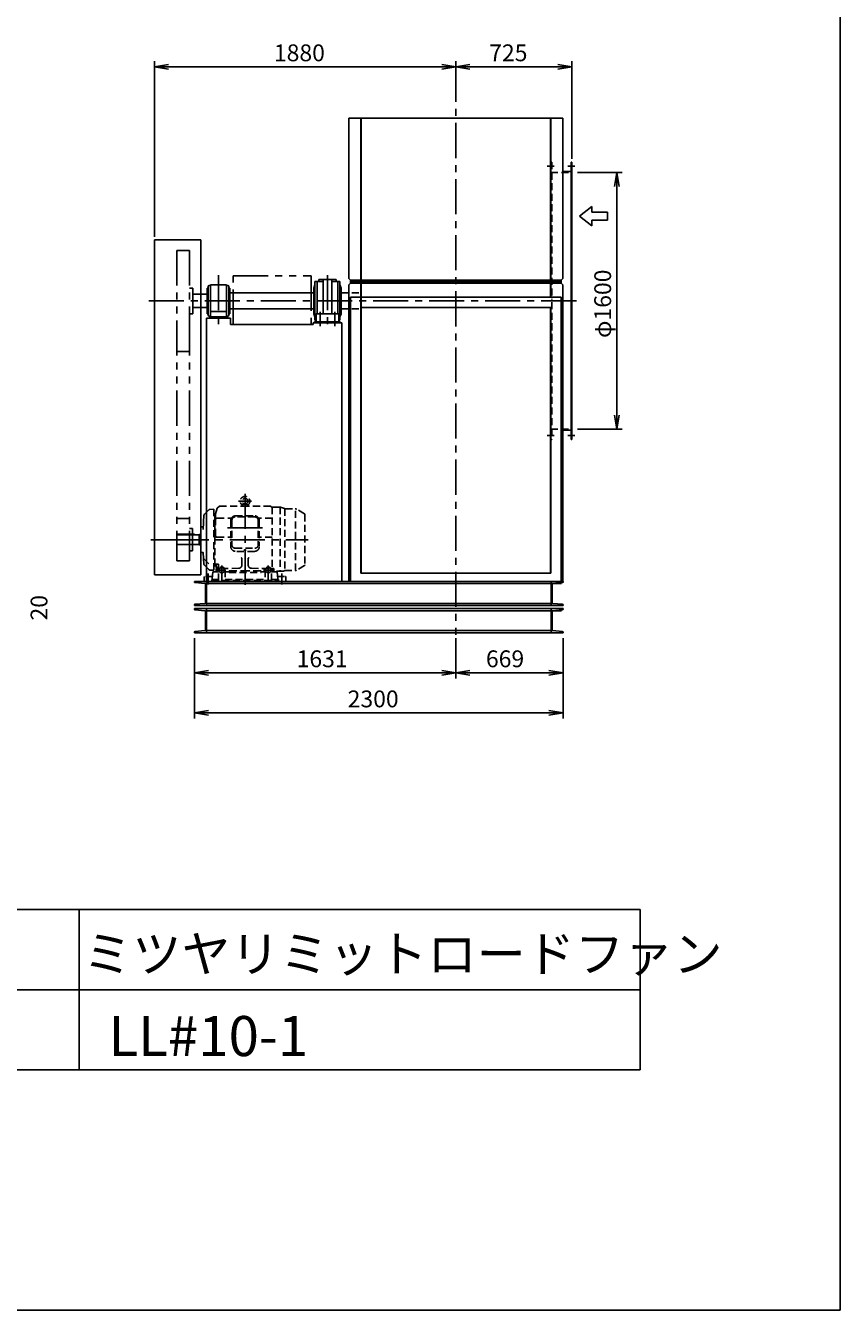
# Model space of a CAD drawing. Extents: x 1825 to 12325, y 2126 to 16876.
# Drawn here: x 7241 to 12325, y 2126 to 10139 of the extents above; entities that cross this region are included whole.
import ezdxf

# ---------------------------------------------------------------- set-up
doc = ezdxf.new("R2010")
doc.units = 0
doc.header["$LTSCALE"] = 175
doc.header["$PDSIZE"] = 1
for name, pattern in [('CENTER', [2, 1.25, -0.25, 0.25, -0.25]), ('HIDDEN', [0.375, 0.25, -0.125]), ('PHANTOM', [2.5, 1.25, -0.25, 0.25, -0.25, 0.25, -0.25])]:
    doc.linetypes.add(name, pattern=pattern)
doc.layers.get('0').update_dxf_attribs({"linetype": 'CONTINUOUS'})
doc.layers.get('DEFPOINTS').update_dxf_attribs({"linetype": 'CONTINUOUS'})
for name, color, linetype in [('4', 7, 'CONTINUOUS'), ('CT', 3, 'CENTER'), ('FUTO', 4, 'CONTINUOUS'), ('KL', 7, 'HIDDEN'), ('SL', 1, 'PHANTOM'), ('SP', 2, 'CONTINUOUS')]:
    doc.layers.add(name, color=color, linetype=linetype)
doc.styles.get("Standard").update_dxf_attribs({"font": 'simplex.shx', "oblique": 15, "bigfont": 'extfont.shx'})
doc.dimstyles.get("Standard").update_dxf_attribs({"dimtxt": 0.18, "dimasz": 0.18, "dimexe": 0.18, "dimexo": 0.0625, "dimgap": 0.09, "dimtad": 0, "dimtih": 1, "dimtoh": 1, "dimzin": 0, "dimcen": 0.09, "dimazin": 3, "dimtfac": 1, "dimtofl": 0, "dimtmove": 0, "dimatfit": 3})

# ---------------------------------------------------------------- blocks, each defined once
blk = doc.blocks.new('_OPEN')
at = {"color": 0, "linetype": 'BYBLOCK'}
for p, q in [((-1, 0.167), (0, 0)), ((0, 0), (-1, -0.167)), ((0, 0), (-1, 0))]:
    blk.add_line(p, q, dxfattribs=at)
blk = doc.blocks.new('*D6')
at = {"layer": 'DEFPOINTS', "color": 0}
for p in [(8294.1, 6353.1), (9925.1, 6353.1), (9925.1, 6102.6)]:
    blk.add_point(p, dxfattribs=at)
at = {"layer": 'SP'}
for p, q in [((8294.1, 6318.1), (8294.1, 6067.6)), ((9925.1, 6318.1), (9925.1, 6067.6)), ((8381.6, 6102.6), (9837.6, 6102.6))]:
    blk.add_line(p, q, dxfattribs=at)
at = {"layer": 'SP', "xscale": 87.5, "yscale": 87.5, "zscale": 87.5, "rotation": 180}
blk.add_blockref('_OPEN', (8294.1, 6102.6), dxfattribs=at)
at = {"layer": 'SP', "xscale": 87.5, "yscale": 87.5, "zscale": 87.5}
blk.add_blockref('_OPEN', (9925.1, 6102.6), dxfattribs=at)
at = {"layer": 'FUTO', "oblique": 15}
blk.add_text('1631', height=105, dxfattribs=at).set_placement((8931.7, 6137.6))
blk = doc.blocks.new('*D7')
at = {"layer": 'DEFPOINTS', "color": 0}
for p in [(9925.1, 6353.1), (10594.1, 6353.1), (10594.1, 6102.6)]:
    blk.add_point(p, dxfattribs=at)
at = {"layer": 'SP'}
for p, q in [((9925.1, 6318.1), (9925.1, 6067.6)), ((10594.1, 6318.1), (10594.1, 6067.6)), ((10012.6, 6102.6), (10506.6, 6102.6))]:
    blk.add_line(p, q, dxfattribs=at)
at = {"layer": 'SP', "xscale": 87.5, "yscale": 87.5, "zscale": 87.5, "rotation": 180}
blk.add_blockref('_OPEN', (9925.1, 6102.6), dxfattribs=at)
at = {"layer": 'SP', "xscale": 87.5, "yscale": 87.5, "zscale": 87.5}
blk.add_blockref('_OPEN', (10594.1, 6102.6), dxfattribs=at)
at = {"layer": 'FUTO', "oblique": 15}
blk.add_text('669', height=105, dxfattribs=at).set_placement((10113.1, 6137.6))
blk = doc.blocks.new('*D8')
at = {"layer": 'DEFPOINTS', "color": 0}
for p in [(8294.1, 6353.1), (10594.1, 6353.1), (10594.1, 5852.5)]:
    blk.add_point(p, dxfattribs=at)
at = {"layer": 'SP'}
for p, q in [((8294.1, 6318.1), (8294.1, 5817.5)), ((10594.1, 6318.1), (10594.1, 5817.5)), ((8381.6, 5852.5), (10506.6, 5852.5))]:
    blk.add_line(p, q, dxfattribs=at)
at = {"layer": 'SP', "xscale": 87.5, "yscale": 87.5, "zscale": 87.5, "rotation": 180}
blk.add_blockref('_OPEN', (8294.1, 5852.5), dxfattribs=at)
at = {"layer": 'SP', "xscale": 87.5, "yscale": 87.5, "zscale": 87.5}
blk.add_blockref('_OPEN', (10594.1, 5852.5), dxfattribs=at)
at = {"layer": 'FUTO', "oblique": 15}
blk.add_text('2300', height=105, dxfattribs=at).set_placement((9250.3, 5887.5))
blk = doc.blocks.new('*D9')
at = {"layer": 'DEFPOINTS', "color": 0}
for p in [(10650.1, 9882.7), (9925.1, 9836.7), (10650.1, 9273.6)]:
    blk.add_point(p, dxfattribs=at)
at = {"layer": 'SP'}
for p, q in [((9925.1, 9871.7), (9925.1, 9917.7)), ((10012.6, 9882.7), (10562.6, 9882.7)), ((10650.1, 9308.6), (10650.1, 9917.7))]:
    blk.add_line(p, q, dxfattribs=at)
at = {"layer": 'SP', "xscale": 87.5, "yscale": 87.5, "zscale": 87.5, "rotation": 180}
blk.add_blockref('_OPEN', (9925.1, 9882.7), dxfattribs=at)
at = {"layer": 'SP', "xscale": 87.5, "yscale": 87.5, "zscale": 87.5}
blk.add_blockref('_OPEN', (10650.1, 9882.7), dxfattribs=at)
at = {"layer": 'FUTO', "oblique": 15}
blk.add_text('725', height=105, dxfattribs=at).set_placement((10133.6, 9917.7))
blk = doc.blocks.new('まっすぐの矢印')
at = {"layer": 'SP'}
for p, q in [((-1.71, -2.22), (0, 0)), ((0, 0), (1.71, -2.22)), ((-0.7, -2.22), (-1.71, -2.22)), ((-0.7, -5), (-0.7, -2.22)), ((0.7, -2.22), (0.7, -5)), ((1.71, -2.22), (0.7, -2.22)), ((0.7, -5), (-0.7, -5))]:
    blk.add_line(p, q, dxfattribs=at)
blk = doc.blocks.new('*D10')
at = {"layer": 'DEFPOINTS', "color": 0}
for p in [(10650.1, 9223.1), (10650.1, 7623.1), (10929.3, 7623.1)]:
    blk.add_point(p, dxfattribs=at)
at = {"layer": 'SP'}
for p, q in [((10685.1, 9223.1), (10964.3, 9223.1)), ((10929.3, 9135.6), (10929.3, 7710.6)), ((10685.1, 7623.1), (10964.3, 7623.1))]:
    blk.add_line(p, q, dxfattribs=at)
at = {"layer": 'SP', "xscale": 87.5, "yscale": 87.5, "zscale": 87.5}
for p, rotation in [((10929.3, 9223.1), 90), ((10929.3, 7623.1), 270)]:
    blk.add_blockref('_OPEN', p, dxfattribs=dict(at, rotation=rotation))
at = {"layer": 'FUTO', "oblique": 15}
blk.add_text('φ1600', height=105, rotation=90, dxfattribs=at).set_placement((10894.3, 8191.4))
blk = doc.blocks.new('*D11')
at = {"layer": 'DEFPOINTS', "color": 0}
for p in [(9925.1, 9882.7), (9925.1, 9882.7), (8045.1, 8788.3)]:
    blk.add_point(p, dxfattribs=at)
at = {"layer": 'SP'}
for p, q in [((8045.1, 8823.3), (8045.1, 9917.7)), ((8132.6, 9882.7), (9837.6, 9882.7))]:
    blk.add_line(p, q, dxfattribs=at)
at = {"layer": 'SP', "xscale": 87.5, "yscale": 87.5, "zscale": 87.5, "rotation": 180}
blk.add_blockref('_OPEN', (8045.1, 9882.7), dxfattribs=at)
at = {"layer": 'SP', "xscale": 87.5, "yscale": 87.5, "zscale": 87.5}
blk.add_blockref('_OPEN', (9925.1, 9882.7), dxfattribs=at)
at = {"layer": 'FUTO', "oblique": 15}
blk.add_text('1880', height=105, dxfattribs=at).set_placement((8789.9, 9917.7))

msp = doc.modelspace()

# ---------------------------------------------------------------- linework, layer by layer
at = {"layer": '4'}
for p, q in [((12324.802, 16876.098), (12324.802, 2126.098)), ((5074.802, 4626.098), (11074.802, 4626.098)), ((7574.802, 4626.098), (7574.802, 3626.098)), ((11074.802, 4626.098), (11074.802, 3626.098)), ((5074.802, 4126.098), (11074.802, 4126.098)), ((5074.802, 3626.098), (11074.802, 3626.098)), ((12324.802, 2126.098), (1824.802, 2126.098))]:
    msp.add_line(p, q, dxfattribs=at)
at = {"layer": 'CT'}
for p, q in [((9925.149, 9882.65), (9925.149, 6340.241)), ((10495.149, 9263.076), (10538.349, 9263.076)), ((10625.149, 9263.076), (10668.349, 9263.076)), ((8444.149, 8583.443), (8444.149, 8251.397)), ((9124.149, 8583.443), (9124.149, 8251.397)), ((8008.783, 8423.076), (10694.927, 8423.076)), ((9079.149, 8355.019), (9079.149, 8265.019)), ((9169.149, 8355.019), (9169.149, 8265.019)), ((10495.149, 7583.076), (10538.349, 7583.076)), ((10625.149, 7583.076), (10668.349, 7583.076)), ((8609.649, 7219.52), (8609.649, 6649.52)), ((8649.649, 7173.076), (8569.649, 7173.076)), ((8718.649, 7008.076), (8500.649, 7008.076)), ((8022.564, 6933.076), (8361.149, 6933.076)), ((8164.149, 6933.076), (9003.649, 6933.076)), ((8464.649, 6668.076), (8464.649, 6773.076)), ((8784.649, 6743.076), (8724.649, 6743.076)), ((8754.649, 6668.076), (8754.649, 6773.076)), ((8379.649, 6723.076), (8379.649, 6653.076)), ((8839.649, 6723.076), (8839.649, 6653.076))]:
    msp.add_line(p, q, dxfattribs=at)
msp.add_circle((8464.649, 6743.076), 16, dxfattribs=at)
at = {"layer": 'FUTO'}
for p, q in [((9256.949, 9562.076), (9256.949, 8561.625)), ((9256.949, 9562.076), (10593.349, 9562.076)), ((9331.949, 9562.076), (9331.949, 8423.076)), ((9335.149, 9562.076), (9335.149, 8423.076)), ((10515.149, 9562.076), (10515.149, 8446.076)), ((10518.349, 9562.076), (10518.349, 8446.076)), ((10593.349, 9562.076), (10593.349, 8561.625)), ((10593.349, 9229.076), (10644.149, 9229.076)), ((10644.149, 9288.076), (10644.149, 7558.076)), ((10644.149, 9288.076), (10650.149, 9288.076)), ((10650.149, 9288.076), (10650.149, 7558.076)), ((8045.149, 8803.076), (8334.149, 8803.076)), ((8045.149, 8803.076), (8045.149, 6713.076)), ((8334.149, 8803.076), (8334.149, 6713.076)), ((8379.149, 8503.076), (8374.149, 8503.076)), ((8374.149, 8503.076), (8374.149, 8343.076)), ((8379.149, 8512.076), (8379.149, 8334.076)), ((8394.149, 8518.076), (8385.149, 8518.076)), ((8394.149, 8523.076), (8394.149, 8323.076)), ((8494.149, 8523.076), (8394.149, 8523.076)), ((8494.149, 8323.076), (8494.149, 8523.076)), ((8494.149, 8518.076), (8503.149, 8518.076)), ((8509.149, 8512.076), (8509.149, 8334.076)), ((8509.149, 8503.076), (8514.149, 8503.076)), ((8514.149, 8503.076), (8514.149, 8343.076)), ((9038.149, 8503.076), (9046.149, 8523.076)), ((9038.149, 8503.076), (9038.149, 8343.076)), ((9046.149, 8543.076), (9060.149, 8543.076)), ((9046.149, 8543.076), (9046.149, 8303.076)), ((9060.149, 8543.076), (9096.649, 8543.076)), ((9060.149, 8543.076), (9060.149, 8343.076)), ((9070.149, 8556.076), (9070.149, 8543.076)), ((9070.149, 8556.076), (9178.149, 8556.076)), ((9096.649, 8556.076), (9096.649, 8343.076)), ((9151.649, 8556.076), (9151.649, 8343.076)), ((9151.649, 8543.076), (9188.149, 8543.076)), ((9178.149, 8556.076), (9178.149, 8543.076)), ((9202.149, 8543.076), (9188.149, 8543.076)), ((9188.149, 8543.076), (9188.149, 8343.076)), ((9188.149, 8543.076), (9188.149, 8343.076)), ((9202.149, 8543.076), (9202.149, 8303.076)), ((9210.149, 8503.076), (9202.149, 8523.076)), ((9210.149, 8503.076), (9210.149, 8343.076)), ((9266.949, 8551.625), (9256.949, 8561.625)), ((9266.949, 8533.625), (9256.949, 8523.625)), ((9256.949, 8523.625), (9256.949, 8423.076)), ((9266.949, 8551.625), (10583.349, 8551.625)), ((9266.949, 8551.625), (9266.949, 8533.625)), ((9266.949, 8542.625), (10583.349, 8542.625)), ((9266.949, 8533.625), (10583.349, 8533.625)), ((10583.349, 8551.625), (10593.349, 8561.625)), ((10583.349, 8551.625), (10583.349, 8533.625)), ((10583.349, 8533.625), (10593.349, 8523.625)), ((10593.349, 8523.625), (10593.349, 8423.076)), ((8284.149, 8465.576), (8374.149, 8465.576)), ((8514.149, 8473.076), (9038.149, 8473.076)), ((9256.949, 8423.076), (9256.949, 8322.527)), ((9266.949, 8446.076), (9266.949, 6673.076)), ((9266.949, 8446.076), (10583.349, 8446.076)), ((9331.949, 8423.076), (9331.949, 6725.076)), ((9335.149, 8423.076), (9335.149, 6725.076)), ((10583.349, 8446.076), (10583.349, 6673.076)), ((10593.349, 8423.076), (10593.349, 8322.527)), ((8284.149, 8380.576), (8374.149, 8380.576)), ((8374.149, 8343.076), (8379.149, 8343.076)), ((8488.149, 8357.076), (8400.149, 8357.076)), ((8514.149, 8343.076), (8509.149, 8343.076)), ((8514.149, 8373.076), (9038.149, 8373.076)), ((9038.149, 8343.076), (9046.149, 8323.076)), ((9054.149, 8340.076), (9054.149, 8293.076)), ((9057.149, 8343.076), (9191.149, 8343.076)), ((9194.149, 8340.076), (9194.149, 8293.076)), ((9210.149, 8343.076), (9202.149, 8323.076)), ((9256.949, 8373.076), (9256.949, 6673.076)), ((9331.949, 8381.076), (10518.349, 8381.076)), ((10515.149, 8381.076), (10515.149, 6725.076)), ((10518.349, 8381.076), (10518.349, 6725.076)), ((8519.149, 8315.076), (8369.149, 8315.076)), ((8369.149, 8315.076), (8369.149, 6673.076)), ((8385.149, 8328.076), (8394.149, 8328.076)), ((8389.149, 8323.076), (8499.149, 8323.076)), ((8389.149, 8323.076), (8389.149, 8315.076)), ((8503.149, 8328.076), (8494.149, 8328.076)), ((8499.149, 8323.076), (8499.149, 8315.076)), ((8519.149, 8315.076), (8519.149, 8275.076)), ((9034.149, 8275.076), (8519.149, 8275.076)), ((9034.149, 8285.076), (9214.149, 8285.076)), ((9034.149, 8285.076), (9034.149, 8275.076)), ((9044.149, 8293.076), (9204.149, 8293.076)), ((9044.149, 8293.076), (9044.149, 8285.076)), ((9046.149, 8303.076), (9054.149, 8303.076)), ((9202.149, 8303.076), (9194.149, 8303.076)), ((9204.149, 8293.076), (9204.149, 8285.076)), ((9214.149, 8285.076), (9214.149, 6673.076)), ((10593.349, 8324.996), (10593.349, 6673.076)), ((10593.349, 7617.076), (10644.149, 7617.076)), ((10644.149, 7558.076), (10650.149, 7558.076)), ((8352.955, 7085.702), (8348.312, 6997.111)), ((8334.149, 7011.076), (8334.149, 6933.076)), ((8346.302, 7013.076), (8336.149, 7013.076)), ((8184.149, 6967.076), (8184.149, 6903.076)), ((8294.149, 6967.076), (8184.149, 6967.076)), ((8324.149, 6963.076), (8184.149, 6963.076)), ((8324.149, 6903.076), (8184.149, 6903.076)), ((8294.149, 6967.076), (8294.149, 6963.076)), ((8324.149, 6965.576), (8334.149, 6965.576)), ((8324.149, 6900.576), (8324.149, 6965.576)), ((8324.149, 6900.576), (8334.149, 6900.576)), ((8334.149, 6855.076), (8334.149, 6933.076)), ((8346.302, 6853.076), (8336.149, 6853.076)), ((8349.28, 6850.571), (8352.955, 6780.45)), ((8045.149, 6713.076), (8334.149, 6713.076)), ((8369.149, 6673.076), (8294.149, 6673.076)), ((8294.149, 6673.076), (8294.149, 6669.738)), ((8358.997, 6660.399), (8297.8, 6665.753)), ((8354.649, 6673.076), (8354.649, 6700.076)), ((8411.649, 6673.076), (8354.649, 6673.076)), ((8362.649, 6539.738), (8362.649, 6656.414)), ((10519.149, 6673.076), (8369.149, 6673.076)), ((8369.149, 6523.076), (8369.149, 6673.076)), ((10519.149, 6660.079), (8369.149, 6660.079)), ((9266.149, 6660.076), (10584.149, 6660.076)), ((9331.949, 6725.076), (10518.349, 6725.076)), ((9331.949, 6660.076), (10518.349, 6660.076)), ((10519.149, 6673.076), (10594.149, 6673.076)), ((10519.149, 6673.076), (10519.149, 6523.076)), ((10525.649, 6656.414), (10525.649, 6539.738)), ((10529.3, 6660.399), (10590.497, 6665.753)), ((10594.149, 6673.076), (10594.149, 6669.738)), ((8294.149, 6523.076), (8294.149, 6526.414)), ((8369.149, 6523.076), (8294.149, 6523.076)), ((8369.149, 6503.076), (8294.149, 6503.076)), ((8294.149, 6503.076), (8294.149, 6499.738)), ((8358.997, 6535.753), (8297.8, 6530.399)), ((8358.997, 6490.399), (8297.8, 6495.753)), ((10519.149, 6536.072), (8369.149, 6536.072)), ((10519.149, 6523.076), (8369.149, 6523.076)), ((10519.149, 6503.076), (8369.149, 6503.076)), ((8369.149, 6353.076), (8369.149, 6503.076)), ((10519.149, 6523.076), (10594.149, 6523.076)), ((10519.149, 6503.076), (10594.149, 6503.076)), ((10519.149, 6503.076), (10519.149, 6353.076)), ((10529.3, 6535.753), (10590.497, 6530.399)), ((10529.3, 6490.399), (10590.497, 6495.753)), ((10594.149, 6523.076), (10594.149, 6526.414)), ((10594.149, 6503.076), (10594.149, 6499.738)), ((8362.649, 6369.738), (8362.649, 6486.414)), ((10519.149, 6490.079), (8369.149, 6490.079)), ((9266.149, 6490.076), (10584.149, 6490.076)), ((9331.949, 6490.076), (10518.349, 6490.076)), ((10525.649, 6486.414), (10525.649, 6369.738)), ((8294.149, 6353.076), (8294.149, 6356.414)), ((8369.149, 6353.076), (8294.149, 6353.076)), ((8358.997, 6365.753), (8297.8, 6360.399)), ((10519.149, 6366.072), (8369.149, 6366.072)), ((10519.149, 6353.076), (8369.149, 6353.076)), ((10519.149, 6353.076), (10594.149, 6353.076)), ((10529.3, 6365.753), (10590.497, 6360.399)), ((10594.149, 6353.076), (10594.149, 6356.414))]:
    msp.add_line(p, q, dxfattribs=at)
for centre, radius, start, end in [((8385.149, 8512.076), 6, 90, 180), ((8503.149, 8512.076), 6, 0, 90), ((8385.149, 8334.076), 6, 180, 270), ((8400.149, 8351.076), 6, 90, 180), ((8488.149, 8351.076), 6, 0, 90), ((8503.149, 8334.076), 6, 270, 0), ((9057.149, 8340.076), 3, 90, 180), ((9191.149, 8340.076), 3, 0, 90), ((8362.941, 7085.179), 10, 135, 177.000961), ((8336.149, 7011.076), 2, 90, 180), ((8346.302, 7016.076), 3, 270, 357.000443), ((8336.149, 6855.076), 2, 180, 270), ((8346.302, 6850.076), 3, 2.999557, 90), ((8360.998, 6818.044), 10, 183.000427, 225.000977), ((8362.941, 6780.973), 10, 182.999054, 225), ((8298.149, 6669.738), 4, 180, 265), ((8357.649, 6700.076), 3, 90, 180), ((8358.649, 6656.414), 4, 0, 85), ((10529.649, 6656.414), 4, 95, 180), ((10590.149, 6669.738), 4, 275, 360), ((8298.149, 6526.414), 4, 95, 180), ((8298.149, 6499.738), 4, 180, 265), ((8358.649, 6539.738), 4, 275, 0), ((10529.649, 6539.738), 4, 180, 265), ((10590.149, 6526.414), 4, 0, 85), ((10590.149, 6499.738), 4, 275, 360), ((8358.649, 6486.414), 4, 0, 85), ((10529.649, 6486.414), 4, 95, 180), ((8298.149, 6356.414), 4, 95, 180), ((8358.649, 6369.738), 4, 275, 0), ((10529.649, 6369.738), 4, 180, 265), ((10590.149, 6356.414), 4, 0, 85)]:
    msp.add_arc(centre, radius, start, end, dxfattribs=at)
at = {"layer": 'KL'}
for p, q in [((10518.349, 9288.076), (10524.349, 9288.076)), ((10518.349, 9223.076), (10650.149, 9223.076)), ((10524.349, 9288.076), (10524.349, 8432.076)), ((9210.149, 8473.076), (9331.949, 8473.076)), ((10524.349, 8414.076), (10524.349, 7558.076)), ((9210.149, 8373.076), (9331.949, 8373.076)), ((10518.349, 7623.076), (10650.149, 7623.076)), ((10518.349, 7558.076), (10524.349, 7558.076)), ((8450.649, 7143.076), (8435.027, 7130.076)), ((8450.649, 7143.076), (8609.649, 7143.076)), ((8595.426, 7151.627), (8594.649, 7143.076)), ((8609.649, 7155.576), (8598.094, 7154.338)), ((8598.094, 7154.338), (8621.203, 7154.338)), ((8609.649, 7155.576), (8621.203, 7154.338)), ((8768.649, 7143.076), (8609.649, 7143.076)), ((8623.871, 7151.627), (8624.649, 7143.076)), ((8768.649, 7143.076), (8778.649, 7134.754)), ((8778.649, 7136.576), (8825.122, 7136.576)), ((8778.649, 7136.576), (8778.649, 6753.076)), ((8828.649, 7136.263), (8828.649, 6737.076)), ((8831.962, 7135.37), (8855.557, 7126.782)), ((8382.863, 7119.243), (8355.87, 7092.25)), ((8415.649, 7123.076), (8389.585, 7122.166)), ((8415.649, 7123.076), (8415.649, 6933.076)), ((8415.649, 7095.076), (8420.649, 7095.076)), ((8420.649, 7095.076), (8425.649, 7095.076)), ((8420.649, 7095.076), (8420.649, 6933.076)), ((8420.649, 7095.076), (8420.649, 6933.076)), ((8435.027, 7130.076), (8425.649, 7095.076)), ((8425.649, 7095.076), (8425.649, 7058.076)), ((8425.649, 6958.076), (8425.649, 7058.076)), ((8435.649, 7068.076), (8525.271, 7068.076)), ((8520.649, 7052.076), (8520.649, 6890.378)), ((8527.649, 7055.076), (8527.649, 6900.378)), ((8671.649, 7075.076), (8547.649, 7075.076)), ((8550.649, 7082.076), (8668.649, 7082.076)), ((8691.649, 7055.076), (8691.649, 6900.378)), ((8778.649, 7068.076), (8694.026, 7068.076)), ((8698.649, 7052.076), (8698.649, 6890.378)), ((8858.849, 7125.893), (8858.849, 6740.576)), ((8862.397, 7125.576), (8923.338, 7125.576)), ((8924.549, 6740.576), (8924.549, 7125.527)), ((8981.149, 7094.519), (8930.838, 7123.566)), ((8983.649, 7090.726), (8983.649, 6775.936)), ((8415.649, 6743.076), (8415.649, 6933.076)), ((8420.649, 6771.076), (8420.649, 6933.076)), ((8420.649, 6771.076), (8420.649, 6933.076)), ((8435.649, 6948.076), (8520.649, 6948.076)), ((8778.649, 6948.076), (8698.649, 6948.076)), ((8547.649, 6880.378), (8671.649, 6880.378)), ((8668.649, 6860.378), (8550.649, 6860.378)), ((8589.649, 6815.572), (8589.649, 6774.68)), ((8616.102, 6867.378), (8601.512, 6867.378)), ((8629.649, 6815.572), (8629.649, 6774.68)), ((8382.72, 6782.181), (8353.927, 6810.973)), ((8382.863, 6746.909), (8355.87, 6773.902)), ((8415.649, 6743.076), (8389.585, 6743.986)), ((8409.649, 6733.076), (8404.649, 6685.076)), ((8444.649, 6733.076), (8409.649, 6733.076)), ((8415.649, 6771.076), (8420.649, 6771.076)), ((8426.685, 6771.076), (8420.649, 6771.076)), ((8425.649, 6781.315), (8444.737, 6781.315)), ((8435.807, 6753.076), (8425.649, 6781.315)), ((8425.649, 6774.202), (8428.207, 6774.202)), ((8432.649, 6753.076), (8425.649, 6774.202)), ((8429.649, 6733.076), (8429.649, 6750.076)), ((8447.328, 6753.076), (8432.649, 6753.076)), ((8434.649, 6743.076), (8494.649, 6743.076)), ((8444.649, 6678.076), (8444.649, 6743.076)), ((8444.737, 6758.076), (8444.737, 6781.315)), ((8464.649, 6761.552), (8448.649, 6752.314)), ((8448.649, 6733.839), (8448.649, 6752.314)), ((8464.649, 6724.601), (8448.649, 6733.839)), ((8480.649, 6752.314), (8464.649, 6761.552)), ((8480.649, 6733.839), (8464.649, 6724.601)), ((8480.649, 6733.839), (8480.649, 6752.314)), ((8489.649, 6753.076), (8481.969, 6753.076)), ((8484.649, 6743.076), (8484.649, 6678.076)), ((8509.649, 6733.076), (8484.649, 6733.076)), ((8570.049, 6754.684), (8489.649, 6753.076)), ((8509.649, 6733.076), (8509.649, 6734.076)), ((8509.649, 6728.076), (8509.649, 6733.076)), ((8514.649, 6739.076), (8609.649, 6739.076)), ((8704.649, 6739.076), (8609.649, 6739.076)), ((8649.249, 6754.684), (8729.649, 6753.076)), ((8709.649, 6733.076), (8709.649, 6734.076)), ((8709.649, 6733.076), (8709.649, 6728.076)), ((8709.649, 6733.076), (8734.649, 6733.076)), ((8729.649, 6753.076), (8737.328, 6753.076)), ((8734.649, 6743.076), (8734.649, 6678.076)), ((8738.649, 6752.314), (8754.649, 6761.552)), ((8738.649, 6733.839), (8738.649, 6752.314)), ((8738.649, 6733.839), (8754.649, 6724.601)), ((8754.649, 6761.552), (8770.649, 6752.314)), ((8754.649, 6724.601), (8770.649, 6733.839)), ((8770.649, 6733.839), (8770.649, 6752.314)), ((8771.969, 6753.076), (8786.649, 6753.076)), ((8774.649, 6678.076), (8774.649, 6743.076)), ((8774.649, 6733.076), (8809.649, 6733.076)), ((8789.649, 6733.076), (8789.649, 6750.076)), ((8849.255, 6737.076), (8789.649, 6737.076)), ((8809.649, 6733.076), (8814.649, 6685.076)), ((8849.255, 6737.076), (8858.871, 6740.576)), ((8858.849, 6740.576), (8923.338, 6740.576)), ((8981.149, 6771.633), (8930.838, 6742.586)), ((8406.524, 6703.076), (8357.649, 6703.076)), ((8401.649, 6685.076), (8401.649, 6678.076)), ((8401.649, 6685.076), (8444.649, 6685.076)), ((8401.649, 6678.076), (8817.649, 6678.076)), ((8411.649, 6673.076), (8411.649, 6678.076)), ((8484.649, 6685.076), (8734.649, 6685.076)), ((8509.649, 6728.076), (8709.649, 6728.076)), ((8817.649, 6685.076), (8774.649, 6685.076)), ((8807.649, 6673.076), (8807.649, 6678.076)), ((8807.649, 6673.076), (8864.649, 6673.076)), ((8812.774, 6703.076), (8861.649, 6703.076)), ((8817.649, 6685.076), (8817.649, 6678.076)), ((8864.649, 6673.076), (8864.649, 6700.076))]:
    msp.add_line(p, q, dxfattribs=at)
for centre, radius in [((8609.649, 7173.076), 17.5), ((8609.649, 6867.378), 3.5), ((8754.649, 6743.076), 16)]:
    msp.add_circle(centre, radius, dxfattribs=at)
for centre, radius, start, end in [((8609.649, 7173.076), 30, 305.603867, 234.396149), ((8588.69, 7143.806), 6, 354.805573, 54.396263), ((8598.414, 7151.355), 3, 96.115173, 174.805571), ((8620.884, 7151.355), 3, 5.194427, 83.884827), ((8630.607, 7143.806), 6, 125.603737, 185.194427), ((8609.649, 7173.076), 30, 305.190048, 305.603867), ((8825.122, 7116.576), 20, 69.999954, 90), ((8389.934, 7112.172), 10, 91.999329, 135), ((8435.649, 7058.076), 10, 90, 180), ((8550.649, 7052.076), 30, 90, 180), ((8547.649, 7055.076), 20, 90, 180), ((8668.649, 7052.076), 30, 0, 90), ((8671.649, 7055.076), 20, 0, 90), ((8862.397, 7145.576), 20, 250.000275, 270), ((8923.338, 7110.576), 15, 60.000183, 90), ((8978.649, 7090.189), 5, 0, 59.999718), ((8435.649, 6958.076), 10, 180, 270), ((8547.649, 6900.378), 20, 180, 270), ((8671.649, 6900.378), 20, 270, 0), ((8550.649, 6890.378), 30, 180, 270), ((8584.649, 6815.572), 5, 0, 90), ((8634.649, 6815.572), 5, 90, 180), ((8668.649, 6890.378), 30, 270, 0), ((8389.934, 6753.98), 10, 225, 268.000671), ((8432.649, 6750.076), 3, 90, 180), ((8439.737, 6758.076), 5, 270, 0), ((8464.649, 6743.076), 20, 0, 180), ((8514.649, 6734.076), 5, 90, 180), ((8569.649, 6774.68), 20, 271.145721, 0), ((8649.649, 6774.68), 20, 180, 268.854279), ((8704.649, 6734.076), 5, 0, 90), ((8754.649, 6743.076), 20, 0, 180), ((8786.649, 6750.076), 3, 0, 90), ((8923.338, 6755.576), 15, 270, 299.999817), ((8978.649, 6775.963), 5, 300.000275, 0), ((8861.649, 6700.076), 3, 0, 90)]:
    msp.add_arc(centre, radius, start, end, dxfattribs=at)
at = {"layer": 'SL'}
for p, q in [((8184.149, 8738.076), (8184.149, 6800.576)), ((8184.149, 8738.076), (8262.049, 8738.076)), ((8262.049, 8738.076), (8262.049, 8503.076)), ((8262.049, 8738.076), (8262.049, 6800.576)), ((8535.369, 8275.076), (8535.369, 8579.893)), ((8535.369, 8579.893), (9021.324, 8579.893)), ((9021.324, 8579.893), (9021.324, 8275.076)), ((8262.049, 8503.076), (8284.149, 8503.076)), ((8284.149, 8503.076), (8284.149, 8343.076)), ((8262.049, 8343.076), (8284.149, 8343.076)), ((8262.049, 8343.076), (8262.049, 8108.076)), ((8184.149, 8108.076), (8262.049, 8108.076)), ((8184.149, 7065.576), (8262.049, 7065.576)), ((8262.049, 7003.076), (8282.149, 7003.076)), ((8282.149, 7003.076), (8282.149, 6863.076)), ((8262.049, 6863.076), (8282.149, 6863.076)), ((8262.049, 6863.076), (8262.049, 6800.576)), ((8184.149, 6800.576), (8262.049, 6800.576))]:
    msp.add_line(p, q, dxfattribs=at)

# ---------------------------------------------------------------- block references
at = {"layer": 'FUTO', "xscale": 35, "yscale": 35, "zscale": 35, "rotation": 90}
msp.add_blockref('まっすぐの矢印', (10696.617, 8950.778), dxfattribs=at)

# ---------------------------------------------------------------- texts
at = {"layer": '4'}
for s, height, p in [('ミツヤリミットロードファン', 225, (7598.768, 4237.034)), ('LL#10-1', 250, (7758.075, 3711.895))]:
    msp.add_text(s, height=height, dxfattribs=at).set_placement(p)
at = {"layer": 'FUTO', "oblique": 15}
msp.add_text('20', height=105, rotation=90, dxfattribs=at).set_placement((7376.435, 6429.083))

# ---------------------------------------------------------------- dimensions: what is measured, and where the dimension line sits
at = {"layer": 'SP'}
for base, p1, p2, picture, middle in [((9925.149, 9882.65), (8045.149, 8788.345), (9925.149, 9882.65), '*D11', (8985.149, 9970.15)), ((10650.149, 9882.65), (9925.149, 9836.678), (10650.149, 9273.613), '*D9', (10287.649, 9970.15)), ((9925.149, 6102.564), (8294.149, 6353.076), (9925.149, 6353.076), '*D6', (9109.649, 6190.064)), ((10594.149, 5852.476), (8294.149, 6353.076), (10594.149, 6353.076), '*D8', (9444.149, 5939.976)), ((10594.149, 6102.564), (9925.149, 6353.076), (10594.149, 6353.076), '*D7', (10259.649, 6190.064))]:
    dim = msp.add_linear_dim(base=base, p1=p1, p2=p2, dimstyle='Standard', override={"dimscale": 35, "dimasz": 2.5, "dimgap": 1}, dxfattribs=at)
    dim.commit()
    dim.dimension.update_dxf_attribs({"geometry": picture, "text_midpoint": middle})
dim = msp.add_linear_dim(base=(10929.342, 7623.076), p1=(10650.149, 9223.076), p2=(10650.149, 7623.076), angle=90, dimstyle='Standard', override={"dimscale": 35, "dimasz": 2.5, "dimgap": 1, "dimpost": 'φ<>'}, dxfattribs=at)
dim.commit()
dim.dimension.update_dxf_attribs({"geometry": '*D10', "text_midpoint": (10841.842, 8423.076)})

doc.saveas('drawing.dxf')
